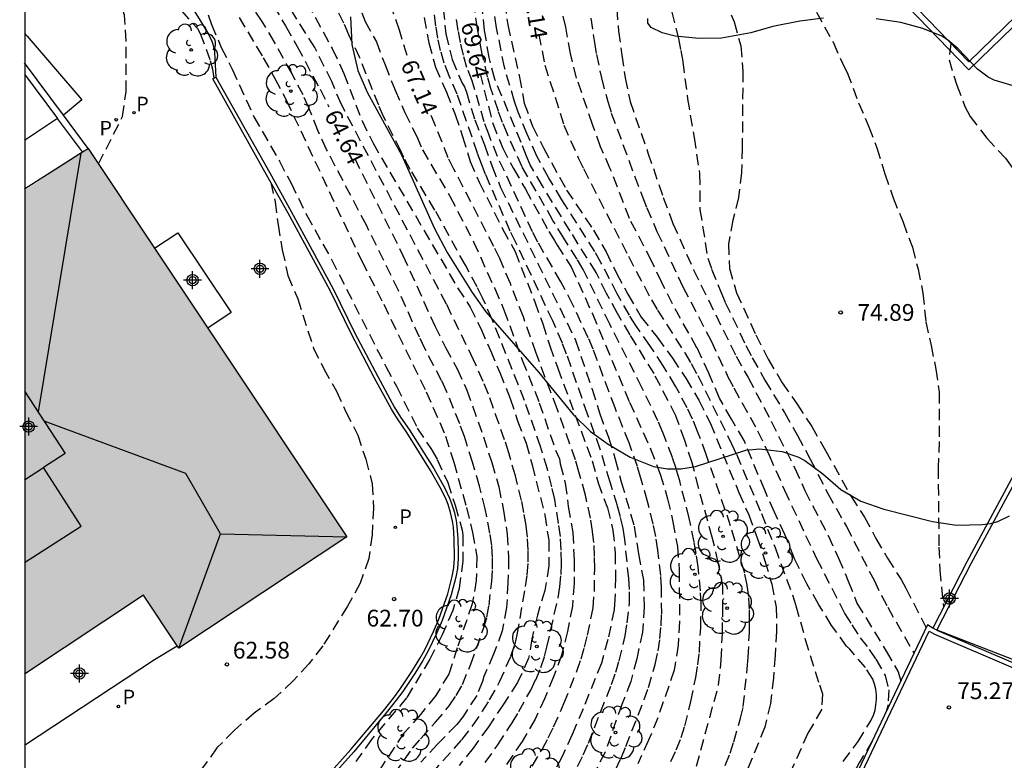
# Model space of a CAD drawing. Units: metres. Extents: x 581694 to 582045, y 4795540 to 4795791.
# Drawn here: x 581694 to 581738, y 4795667 to 4795700 of the extents above; entities that cross this region are included whole.
import ezdxf

# ---------------------------------------------------------------- set-up
doc = ezdxf.new("R2010")
doc.units = ezdxf.units.M
doc.header["$MEASUREMENT"] = 0
doc.linetypes.add('TRAZOS_NORMALES', pattern=[0.75, 0.5, -0.25])
for name, color, linetype in [('010106', 9, 'Continuous'), ('020194', 31, 'TRAZOS_NORMALES'), ('020195', 30, 'TRAZOS_NORMALES'), ('020204', 9, 'Continuous'), ('020307', 24, 'Continuous'), ('020308', 9, 'Continuous'), ('060124', 9, 'Continuous'), ('060145', 9, 'Continuous'), ('070105', 6, 'Continuous'), ('080109', 9, 'Continuous'), ('080110', 9, 'Continuous'), ('090111', 4, 'Continuous'), ('100105', 3, 'Continuous'), ('100106', 63, 'Continuous'), ('100107', 3, 'Continuous'), ('100202', 3, 'Continuous'), ('210205', 4, 'Continuous'), ('210305', 4, 'Continuous'), ('990501', 21, 'Continuous'), ('C_Edificios', 5, 'Continuous'), ('Centroides', 1, 'Continuous')]:
    doc.layers.add(name, color=color, linetype=linetype)
doc.layers.add('080111', color=7, linetype='Continuous', lineweight=30)
doc.styles.add('ARIAL', font='arial.ttf', dxfattribs={"height": 1})
doc.styles.add('ARIALI', font='ariali.ttf', dxfattribs={"height": 1})
doc.styles.add('ROMANS', font='romans__.ttf', dxfattribs={"height": 1})

# ---------------------------------------------------------------- blocks, each defined once
blk = doc.blocks.new('Centroide')
for points in [[(0.402, 0), (-0.402, 0)], [(0, -0.402), (0, 0.402)]]:
    blk.add_lwpolyline(points)
for radius in [0.256, 0.159]:
    blk.add_circle((0, 0), radius)
blk = doc.blocks.new('PLUVI3')
blk.add_circle((0, 0), 0.055)
blk = doc.blocks.new('ARBOL')
blk.add_circle((0, 0), 0.0587)
for centre, radius, start, end in [((-0.564, 0.381), 0.532, 92.28, 254.58), ((-0.28, 0.855), 0.3, 359.2878, 173.6078), ((0.097, 0.97), 0.21, 23.1565, 160.4665), ((0.438, 0.881), 0.24, 301.578, 139.328), ((0.656, 0.288), 0.443, 319.8556, 114.7656), ((-0.091, 0.321), 0.12, 119.14, 310.56), ((0.819, -0.249), 0.383, 235.5275, 62.0275), ((-0.556, -0.339), 0.555, 142.64, 266.54), ((-0.039, -0.384), 0.21, 189.64, 323.88), ((0.299, -0.624), 0.532, 224.67, 0.24), ((-0.301, -0.676), 0.45, 213.78, 295.32)]:
    blk.add_arc(centre, radius, start, end)
blk = doc.blocks.new('COTAPU')
blk.add_circle((0, 0), 0.075)

msp = doc.modelspace()

# ---------------------------------------------------------------- hatches: boundary and pattern name
at = {"layer": '990501'}
msp.add_hatch(color=256, dxfattribs=at).paths.add_polyline_path([(581697.044, 4795694.013), (581694.205, 4795692.124), (581694.205, 4795670.476), (581699.533, 4795674.005), (581701.104, 4795671.632), (581708.632, 4795676.619)], flags=0)

# ---------------------------------------------------------------- linework, layer by layer
at = {"layer": '010106'}
msp.add_lwpolyline([(581694.202, 4795540.201), (582044.192, 4795540.194), (582044.197, 4795790.187), (581694.207, 4795790.194)], close=True, dxfattribs=at)
at = {"layer": '020194'}
for points, elevation in [([(581694.205, 4795706.332), (581696.512, 4795704.578), (581698.38, 4795703.227), (581699.288, 4795702.475), (581700.086, 4795701.632), (581700.531, 4795701.121), (581701.223, 4795700.163), (581701.948, 4795699.372), (581702.072, 4795699.162), (581702.512, 4795697.951), (581702.618, 4795697.565), (581702.683, 4795697.151)], 62.64), ([(581712.445, 4795666.03), (581713.788, 4795667.542), (581714.273, 4795668.169), (581714.717, 4795668.812), (581715.034, 4795669.326), (581715.479, 4795670.124), (581715.985, 4795671.282), (581716.172, 4795671.818), (581716.265, 4795672.229), (581716.645, 4795674.4), (581716.715, 4795674.928), (581716.757, 4795675.501), (581716.762, 4795676.031), (581716.729, 4795676.612), (581716.665, 4795677.136), (581716.57, 4795677.709), (581716.464, 4795678.243), (581716.187, 4795679.35), (581715.891, 4795680.381), (581715.703, 4795680.958), (581714.978, 4795683.004), (581714.746, 4795683.58), (581714.313, 4795684.543), (581713.101, 4795687.038), (581708.39, 4795695.98), (581707.958, 4795697.004), (581707.204, 4795698.524), (581704.868, 4795702.225)], 65.14), ([(581730.873, 4795666.562), (581731.536, 4795667.457), (581732.12, 4795668.414), (581732.226, 4795668.636), (581732.299, 4795668.859), (581732.359, 4795669.336), (581732.362, 4795669.57), (581732.333, 4795669.8), (581732.274, 4795670.03), (581732.196, 4795670.248), (581731.869, 4795670.77), (581731.165, 4795671.588), (581731.022, 4795671.73), (581730.352, 4795672.658), (581729.768, 4795673.606), (581729.242, 4795674.519), (581728.689, 4795675.64), (581728.26, 4795676.722), (581727.788, 4795677.727), (581727.354, 4795678.712), (581726.431, 4795680.934), (581725.86, 4795681.889), (581725.332, 4795682.831), (581724.854, 4795683.949), (581724.319, 4795685.089), (581723.22, 4795687.054), (581722.742, 4795688.012), (581722.286, 4795688.971), (581721.297, 4795690.876), (581720.438, 4795693.094), (581720.005, 4795694.086), (581719.643, 4795695.081), (581718.928, 4795697.161), (581718.649, 4795698.255), (581718.439, 4795699.443), (581717.926, 4795701.711)], 72.64), ([(581722.828, 4795701.572), (581723.487, 4795698.935), (581723.6, 4795698.392), (581723.685, 4795697.884), (581723.896, 4795696.236), (581724.19, 4795694.5), (581724.435, 4795692.876), (581724.455, 4795691.277), (581724.8, 4795689.099), (581724.977, 4795688.608), (581725.382, 4795687.591), (581725.588, 4795687.114), (581726.512, 4795685.19), (581726.798, 4795684.641), (581727.365, 4795683.636), (581728.236, 4795682.19), (581728.826, 4795681.157), (581729.396, 4795680.093), (581730.181, 4795678.564), (581731.011, 4795677.09), (581732.251, 4795674.677), (581732.58, 4795673.989), (581732.863, 4795673.467), (581734.041, 4795671.414)], 74.14), ([(581706.495, 4795701.197), (581707.983, 4795698.477), (581708.505, 4795697.369), (581709.316, 4795695.249), (581709.809, 4795694.239), (581713.599, 4795687.77), (581714.167, 4795686.909), (581714.634, 4795685.943), (581715.069, 4795684.961), (581715.488, 4795683.976), (581715.954, 4795682.814), (581716.286, 4795681.822), (581716.663, 4795680.819), (581716.939, 4795679.842), (581717.5, 4795677.611), (581717.678, 4795676.468), (581717.687, 4795675.323), (581717.511, 4795674.217), (581717.17, 4795673.122), (581716.928, 4795672.05), (581716.781, 4795671.19), (581716.282, 4795670.104), (581715.655, 4795669.124), (581714.976, 4795668.113), (581714.291, 4795667.158), (581713.661, 4795666.381)], 65.64), ([(581702.172, 4795700.692), (581702.574, 4795699.562), (581703.013, 4795698.526), (581703.507, 4795697.555), (581704.471, 4795695.427), (581705.616, 4795693.439), (581706.136, 4795692.457), (581706.833, 4795691.031), (581707.946, 4795689.04), (581710.388, 4795684.243), (581710.863, 4795683.361), (581711.793, 4795681.487), (581712.434, 4795680.529), (581712.684, 4795680.081), (581713.162, 4795679.048), (581713.486, 4795678.034), (581713.809, 4795676.924), (581713.829, 4795676.701), (581713.832, 4795675.544), (581713.668, 4795674.311), (581713.38, 4795673.326), (581712.902, 4795672.236), (581712.353, 4795671.14), (581711.312, 4795669.413), (581709.738, 4795667.557), (581709.045, 4795666.559)], 63.14), ([(581709.036, 4795700.782), (581709.458, 4795699.692), (581709.96, 4795698.786), (581710.346, 4795697.751), (581710.801, 4795696.625), (581711.237, 4795695.616), (581711.771, 4795694.538), (581712.019, 4795693.946), (581713.255, 4795691.868), (581714.308, 4795689.833), (581715.26, 4795687.734), (581715.674, 4795686.781), (581716.496, 4795684.537), (581717.259, 4795682.627), (581717.981, 4795680.503), (581718.161, 4795680.107), (581718.199, 4795679.885), (581718.423, 4795679.023), (581718.556, 4795677.977), (581718.758, 4795676.821), (581718.821, 4795675.575), (581718.814, 4795674.531), (581718.738, 4795673.524), (581718.526, 4795672.388), (581718.255, 4795671.332), (581717.893, 4795670.349), (581717.509, 4795669.402), (581717.07, 4795668.46), (581716.491, 4795667.463), (581715.4, 4795665.872)], 66.64), ([(581723.147, 4795666.558), (581723.389, 4795667.092), (581723.61, 4795667.635), (581723.779, 4795668.145), (581724.047, 4795669.257), (581724.266, 4795670.322), (581724.363, 4795670.885), (581724.426, 4795671.451), (581724.492, 4795672.559), (581724.506, 4795673.621), (581724.48, 4795674.207), (581724.37, 4795675.283), (581724.283, 4795675.879), (581724.197, 4795676.392), (581723.967, 4795677.459), (581723.55, 4795679.128), (581723.386, 4795679.682), (581723.219, 4795680.174), (581722.797, 4795681.292), (581722.569, 4795681.811), (581721.857, 4795683.304), (581720.413, 4795686.145), (581719.223, 4795688.587), (581718.951, 4795689.053), (581718.349, 4795689.998), (581717.87, 4795690.791), (581716.483, 4795693.192), (581715.826, 4795694.645), (581715.608, 4795695.178), (581715.424, 4795695.682), (581715.089, 4795696.691), (581714.939, 4795697.211), (581714.705, 4795698.226), (581714.494, 4795699.359), (581714.252, 4795700.976)], 70.14), ([(581729.317, 4795700.771), (581730.429, 4795698.731), (581730.941, 4795697.607), (581731.051, 4795697.416), (581731.561, 4795696.049), (581732.018, 4795694.978), (581732.373, 4795694.037), (581732.736, 4795692.872), (581733.106, 4795691.805), (581733.554, 4795690.705), (581733.969, 4795689.587), (581734.225, 4795688.611), (581734.443, 4795687.526), (581734.569, 4795686.241), (581734.813, 4795685.187), (581735.015, 4795684.134), (581735.167, 4795683.096), (581735.167, 4795680.895), (581735.124, 4795679.723), (581735.157, 4795676.165), (581735.201, 4795675.137), (581735.362, 4795673.459)], 75.14), ([(581710.341, 4795665.398), (581711.58, 4795667.16), (581711.939, 4795667.585), (581712.595, 4795668.305), (581713.227, 4795669.055), (581713.532, 4795669.516), (581713.814, 4795670.008), (581714.187, 4795670.918), (581714.756, 4795672.524), (581714.91, 4795673.029), (581715.006, 4795673.544), (581715.125, 4795674.622), (581715.16, 4795675.171), (581715.163, 4795675.703), (581715.128, 4795676.231), (581715.048, 4795676.784), (581714.832, 4795677.87), (581714.583, 4795678.891), (581714.27, 4795679.958), (581713.903, 4795681.114), (581713.698, 4795681.677), (581713.101, 4795683.149), (581712.879, 4795683.617), (581712.134, 4795685.047), (581711.891, 4795685.554), (581710.948, 4795687.647), (581709.516, 4795690.569), (581707.725, 4795693.965), (581707.344, 4795694.809), (581706.934, 4795695.833), (581706.674, 4795696.403), (581706.166, 4795697.377), (581705.393, 4795698.774), (581704.844, 4795699.699), (581704.213, 4795700.638)], 64.14), ([(581718.969, 4795666.346), (581719.228, 4795666.864), (581719.456, 4795667.378), (581720.488, 4795670.018), (581720.686, 4795670.566), (581720.834, 4795671.069), (581721.101, 4795672.197), (581721.2, 4795672.773), (581721.293, 4795673.657), (581721.291, 4795674.258), (581721.265, 4795674.759), (581721.09, 4795676.506), (581721.009, 4795677.003), (581720.893, 4795677.514), (581720.76, 4795678.008), (581720.426, 4795679.067), (581719.985, 4795680.547), (581719.421, 4795682.107), (581718.481, 4795684.801), (581718.29, 4795685.293), (581717.858, 4795686.291), (581716.207, 4795689.804), (581715.957, 4795690.309), (581714.853, 4795692.85), (581714.663, 4795693.316), (581714.489, 4795693.802), (581713.579, 4795696.432), (581713.226, 4795697.257), (581713.001, 4795697.834), (581712.835, 4795698.388), (581712.711, 4795698.952), (581712.624, 4795699.489), (581712.485, 4795700.613)], 68.14), ([(581712.957, 4795700.274), (581713.07, 4795699.137), (581713.35, 4795697.996), (581713.789, 4795696.958), (581713.902, 4795696.762), (581713.991, 4795696.536), (581714.364, 4795695.285), (581714.808, 4795694.165), (581715.141, 4795693.208), (581715.526, 4795692.26), (581718.882, 4795685.427), (581719.625, 4795683.226), (581719.967, 4795682.129), (581720.353, 4795681.082), (581720.662, 4795680.095), (581720.932, 4795679.086), (581721.506, 4795677.093), (581721.7, 4795675.861), (581721.923, 4795674.687), (581721.959, 4795673.489), (581721.876, 4795672.361), (581721.621, 4795671.165), (581721.359, 4795670.141), (581720.954, 4795669.119), (581720.208, 4795666.977), (581719.665, 4795665.943)], 68.64), ([(581724.099, 4795665.629), (581725.287, 4795669.979), (581725.409, 4795671.121), (581725.459, 4795672.285), (581725.478, 4795673.289), (581725.475, 4795674.41), (581725.277, 4795675.47), (581725, 4795676.607), (581724.389, 4795678.819), (581724.102, 4795679.942), (581723.77, 4795680.936), (581723.372, 4795682.045), (581722.396, 4795683.93), (581721.322, 4795685.668), (581720.757, 4795686.624), (581720.269, 4795687.514), (581719.802, 4795688.458), (581718.639, 4795690.308), (581717.394, 4795692.337), (581716.852, 4795693.276), (581716.681, 4795693.66), (581716.447, 4795694.272), (581715.263, 4795697.115), (581715.012, 4795698.083), (581714.81, 4795699.287), (581714.666, 4795700.515)], 70.64), ([(581715.713, 4795700.551), (581715.845, 4795699.537), (581716.365, 4795697.207), (581716.584, 4795696.037), (581716.955, 4795695.007), (581717.449, 4795694.034), (581718.482, 4795692.148), (581719.683, 4795690.351), (581720.252, 4795689.385), (581720.712, 4795688.424), (581721.223, 4795687.485), (581721.823, 4795686.461), (581722.542, 4795685.555), (581723.218, 4795684.621), (581723.826, 4795683.723), (581724.401, 4795682.741), (581724.912, 4795681.72), (581726.196, 4795678.606), (581726.638, 4795677.608), (581727.02, 4795676.583), (581727.364, 4795675.543), (581727.667, 4795674.509), (581727.87, 4795673.48), (581727.884, 4795672.4), (581727.827, 4795671.306), (581727.742, 4795670.308), (581727.608, 4795669.165), (581727.363, 4795668.098), (581726.547, 4795666.12)], 71.64), ([(581720.725, 4795700.264), (581720.809, 4795699.264), (581720.947, 4795698.189), (581721.105, 4795697.174), (581721.322, 4795696.104), (581722.126, 4795693.816), (581722.806, 4795691.812), (581723.245, 4795690.652), (581724.168, 4795688.579), (581726.07, 4795684.707), (581726.61, 4795683.748), (581727.644, 4795681.807), (581728.701, 4795679.689), (581729.153, 4795678.694), (581730.199, 4795676.675), (581730.664, 4795675.674), (581731.098, 4795674.637), (581731.488, 4795673.65), (581732.798, 4795671.51), (581733.327, 4795670.581), (581733.447, 4795670.168)], 73.64), ([(581703.813, 4795699.874), (581704.894, 4795698.062), (581705.416, 4795697.133), (581705.934, 4795696.155), (581709.303, 4795688.969), (581710.287, 4795687.036), (581712.192, 4795683.107), (581713.063, 4795681.133), (581713.422, 4795679.968), (581714.001, 4795677.934), (581714.268, 4795676.819), (581714.463, 4795675.736), (581714.436, 4795674.674), (581714.253, 4795673.622), (581713.581, 4795671.654), (581713.198, 4795670.481), (581712.62, 4795669.518), (581711.938, 4795668.664), (581711.189, 4795667.831), (581710.028, 4795666.078)], 63.64), ([(581714.84, 4795666.521), (581715.397, 4795667.311), (581716.036, 4795668.289), (581716.343, 4795668.801), (581716.874, 4795669.765), (581717.095, 4795670.228), (581717.328, 4795670.776), (581717.495, 4795671.259), (581717.601, 4795671.686), (581718.097, 4795673.886), (581718.174, 4795674.377), (581718.231, 4795674.94), (581718.252, 4795675.449), (581718.243, 4795676.027), (581718.2, 4795676.639), (581718.119, 4795677.226), (581717.949, 4795678.298), (581717.826, 4795678.855), (581717.621, 4795679.657), (581717.313, 4795680.663), (581716.598, 4795682.722), (581715.147, 4795686.357), (581714.717, 4795687.324), (581714.473, 4795687.81), (581713.947, 4795688.783), (581712.582, 4795691.252), (581711.477, 4795693.07), (581711.184, 4795693.609), (581711.052, 4795693.899), (581710.283, 4795695.434), (581710.064, 4795695.942), (581709.218, 4795698.063), (581708.729, 4795699.092), (581708.504, 4795699.617), (581708.249, 4795700.135)], 66.14), ([(581712.104, 4795699.87), (581712.309, 4795698.744), (581712.604, 4795697.65), (581713.103, 4795696.527), (581713.485, 4795695.53), (581713.822, 4795694.544), (581714.162, 4795693.43), (581714.569, 4795692.498), (581715.624, 4795690.38), (581716.178, 4795689.39), (581717.054, 4795687.139), (581717.415, 4795686.156), (581717.733, 4795685.167), (581718.082, 4795684.176), (581719.626, 4795680.027), (581719.894, 4795679.047), (581720.305, 4795677.921), (581720.555, 4795676.921), (581720.662, 4795675.902), (581720.664, 4795674.825), (581720.645, 4795673.82), (581720.609, 4795673.364), (581720.33, 4795672.033), (581720.043, 4795670.972), (581719.222, 4795668.929), (581718.728, 4795667.766), (581718.266, 4795666.753), (581717.214, 4795664.817)], 67.64), ([(581720.682, 4795666.215), (581720.921, 4795666.724), (581721.133, 4795667.236), (581721.958, 4795669.334), (581722.142, 4795669.876), (581722.446, 4795670.911), (581722.583, 4795671.512), (581722.664, 4795672.07), (581722.714, 4795672.632), (581722.739, 4795673.163), (581722.733, 4795674.35), (581722.7, 4795674.892), (581722.561, 4795676.024), (581722.471, 4795676.644), (581722.362, 4795677.19), (581722.107, 4795678.211), (581721.809, 4795679.256), (581721.652, 4795679.765), (581721.276, 4795680.826), (581720.649, 4795682.399), (581719.665, 4795685.023), (581719.453, 4795685.528), (581718.764, 4795687.011), (581718.22, 4795688.043), (581717.195, 4795689.807), (581716.953, 4795690.269), (581715.385, 4795693.652), (581714.99, 4795694.646), (581714.788, 4795695.2), (581714.256, 4795697.031), (581714.016, 4795697.633), (581713.863, 4795698.185), (581713.73, 4795698.755), (581713.625, 4795699.292), (581713.539, 4795699.865)], 69.14), ([(581725.585, 4795666.393), (581725.806, 4795666.934), (581725.976, 4795667.452), (581726.27, 4795668.5), (581726.391, 4795669.023), (581726.573, 4795670.715), (581726.612, 4795671.213), (581726.667, 4795672.342), (581726.677, 4795672.846), (581726.676, 4795673.385), (581726.645, 4795673.956), (581726.573, 4795674.46), (581726.457, 4795674.996), (581725.829, 4795677.114), (581724.737, 4795680.302), (581724.348, 4795681.333), (581724.122, 4795681.887), (581723.886, 4795682.392), (581723.362, 4795683.365), (581722.812, 4795684.28), (581722.209, 4795685.188), (581721.584, 4795686.082), (581721.291, 4795686.542), (581720.747, 4795687.499), (581720.019, 4795688.905), (581719.738, 4795689.396), (581718.269, 4795691.715), (581717.677, 4795692.706), (581717.154, 4795693.66), (581716.707, 4795694.649), (581716.31, 4795695.63), (581716.15, 4795696.11), (581715.695, 4795697.641), (581715.344, 4795699.416), (581715.254, 4795700.027)], 71.14), ([(581719.564, 4795699.847), (581719.723, 4795698.757), (581719.815, 4795698.221), (581720.04, 4795697.168), (581720.323, 4795696.105), (581720.484, 4795695.593), (581721.873, 4795691.841), (581722.067, 4795691.354), (581722.529, 4795690.298), (581723.693, 4795687.815), (581724.952, 4795685.391), (581725.709, 4795683.789), (581725.971, 4795683.289), (581727.035, 4795681.368), (581727.551, 4795680.28), (581728.245, 4795678.711), (581729.183, 4795676.689), (581729.68, 4795675.657), (581730.714, 4795673.617), (581730.946, 4795673.177), (581731.252, 4795672.676), (581731.634, 4795672.107), (581732.038, 4795671.578), (581732.334, 4795671.14), (581732.754, 4795670.412), (581732.912, 4795669.773), (581732.879, 4795669.101), (581732.789, 4795668.788)], 73.14), ([(581735.692, 4795698.707), (581735.61, 4795697.982), (581735.959, 4795696.849), (581736.322, 4795695.889), (581736.557, 4795695.443), (581737.31, 4795694.468), (581738.143, 4795693.567), (581738.84, 4795692.582), (581739.565, 4795691.625), (581740.208, 4795690.706), (581740.884, 4795688.623), (581741.376, 4795687.492), (581741.877, 4795686.541), (581742.21, 4795685.97), (581742.38, 4795685.786), (581742.571, 4795685.618), (581743.523, 4795684.93), (581745.404, 4795683.99), (581746.303, 4795683.419), (581746.378, 4795683.344)], 75.64), ([(581705.236, 4795692.486), (581705.42, 4795691.624), (581705.556, 4795690.592), (581705.747, 4795689.464), (581705.999, 4795688.316), (581706.437, 4795687.274), (581707.148, 4795685.06), (581707.609, 4795684.145), (581708.167, 4795683.138), (581708.593, 4795682.224), (581709.124, 4795681.179), (581709.48, 4795680.099), (581709.778, 4795678.996), (581709.832, 4795677.906), (581709.766, 4795676.716), (581709.617, 4795675.645), (581709.238, 4795674.541), (581708.665, 4795673.514), (581707.561, 4795671.736), (581706.932, 4795670.938), (581706.238, 4795670.181), (581705.383, 4795669.381), (581704.49, 4795668.732), (581703.586, 4795667.956), (581702.819, 4795667.17), (581702.129, 4795666.216)], 62.64), ([(581732.163, 4795667.476), (581731.587, 4795666.499), (581730.749, 4795664.979), (581729.997, 4795663.485), (581729.516, 4795662.479), (581728.061, 4795659.578), (581727.038, 4795657.734), (581725.502, 4795655.227), (581725.022, 4795654.28), (581723.942, 4795652.277), (581722.086, 4795649.375), (581719.265, 4795646.354), (581717.244, 4795643.976), (581715.611, 4795641.488), (581712.799, 4795636.812)], 73.14)]:
    msp.add_lwpolyline(points, dxfattribs=dict(at, elevation=elevation))
at = {"layer": '020195'}
for points, elevation in [([(581694.206, 4795713.635), (581694.994, 4795712.702), (581695.64, 4795711.901), (581696.208, 4795711.031), (581696.839, 4795710.183), (581697.491, 4795709.399), (581698.226, 4795708.562), (581698.95, 4795707.651), (581699.614, 4795706.869), (581700.347, 4795706.086), (581701.053, 4795705.295), (581701.762, 4795704.566), (581702.626, 4795703.628), (581703.454, 4795702.781), (581703.669, 4795702.449), (581703.797, 4795702.286), (581704.601, 4795701.38), (581705.34, 4795700.413), (581705.896, 4795699.491), (581706.408, 4795698.573), (581707.439, 4795696.659), (581707.83, 4795695.874)], 64.64), ([(581697.509, 4795693.316), (581698.593, 4795695.439), (581698.751, 4795696.554), (581698.746, 4795698.815), (581698.676, 4795699.973), (581698.33, 4795701.117), (581697.827, 4795702.138), (581696.999, 4795703.043), (581696.519, 4795703.361), (581696.259, 4795703.478), (581695.17, 4795703.87), (581694.205, 4795704.269)], 62.14), ([(581724.723, 4795702.775), (581725.989, 4795699.671), (581726.282, 4795698.598), (581726.379, 4795697.472), (581726.346, 4795694.04), (581726.314, 4795692.93), (581726.174, 4795691.812), (581725.932, 4795690.798), (581725.727, 4795689.744), (581725.778, 4795688.637), (581726.085, 4795687.549), (581726.95, 4795685.668), (581727.512, 4795684.576), (581728.139, 4795683.522), (581728.808, 4795682.56), (581729.458, 4795681.557), (581730.08, 4795680.49), (581731.225, 4795678.432), (581731.82, 4795677.505), (581732.338, 4795676.551), (581732.861, 4795675.666), (581733.46, 4795674.719), (581733.677, 4795674.329), (581734.584, 4795672.552)], 74.64), ([(581711.341, 4795698.164), (581710.992, 4795699.308), (581710.647, 4795700.305)], 67.14), ([(581717.234, 4795699.116), (581717.512, 4795697.733), (581718.353, 4795695.055), (581719.003, 4795693.592), (581719.235, 4795693.106), (581721.25, 4795689.181), (581722.277, 4795687.227), (581722.549, 4795686.769), (581723.779, 4795684.86), (581724.062, 4795684.378), (581724.354, 4795683.839), (581725.874, 4795680.789), (581726.087, 4795680.324), (581727.205, 4795677.667), (581727.818, 4795676.14), (581728.592, 4795674.027), (581728.751, 4795673.538), (581729.173, 4795672.027), (581729.802, 4795669.992), (581729.939, 4795669.597), (581729.913, 4795668.901), (581729.287, 4795667.827), (581728.422, 4795665.888)], 72.14), ([(581714.607, 4795697.351), (581715.171, 4795695.123), (581715.607, 4795694.054), (581716.095, 4795693.104), (581716.644, 4795692.182), (581717.68, 4795690.291), (581717.939, 4795689.894), (581718.055, 4795689.682), (581718.69, 4795688.705), (581719.635, 4795686.604), (581721.3, 4795682.656), (581722.237, 4795680.559), (581722.677, 4795679.424), (581723.006, 4795678.326), (581723.243, 4795677.289), (581723.443, 4795676.191), (581723.527, 4795675.11), (581723.536, 4795672.831), (581723.473, 4795671.771), (581723.304, 4795670.646), (581722.565, 4795668.518), (581722.151, 4795667.518), (581721.672, 4795666.457)], 69.64), ([(581716.549, 4795665.715), (581717.381, 4795667.107), (581717.659, 4795667.619), (581717.9, 4795668.113), (581718.363, 4795669.166), (581718.939, 4795670.611), (581719.132, 4795671.155), (581719.286, 4795671.679), (581719.417, 4795672.213), (581719.667, 4795673.445), (581719.723, 4795674.178), (581719.741, 4795675.2), (581719.735, 4795675.737), (581719.702, 4795676.365), (581719.647, 4795676.87), (581719.544, 4795677.455), (581719.327, 4795678.494), (581719.025, 4795679.526), (581718.884, 4795680.067), (581718.053, 4795682.358), (581717.113, 4795684.851), (581716.545, 4795686.468), (581715.96, 4795687.964), (581715.484, 4795689.076), (581715.228, 4795689.615), (581713.429, 4795693.086), (581713.181, 4795693.593), (581712.612, 4795695.025), (581712.301, 4795695.749)], 67.14), ([(581708.988, 4795693.552), (581711.148, 4795689.218), (581712.576, 4795686.068), (581713.061, 4795685.105), (581713.578, 4795684.137), (581714.016, 4795683.191), (581714.757, 4795681.094), (581715.128, 4795679.948), (581715.444, 4795678.864), (581715.65, 4795677.806), (581715.824, 4795676.749), (581715.885, 4795675.668), (581715.853, 4795674.568), (581715.792, 4795673.463), (581715.6, 4795672.408), (581715.21, 4795671.371), (581714.774, 4795670.363), (581714.706, 4795670.144), (581714.457, 4795669.514), (581713.844, 4795668.584), (581713.562, 4795668.226), (581712.692, 4795667.337), (581711.947, 4795666.529)], 64.64)]:
    msp.add_lwpolyline(points, dxfattribs=dict(at, elevation=elevation))
at = {"layer": '060124', "flags": 128}
msp.add_lwpolyline([(581694.206, 4795741.195), (581704.479, 4795730.608), (581710.193, 4795724.695), (581736.495, 4795697.524), (581740.962, 4795701.875)], dxfattribs=at)
at = {"layer": '060145', "flags": 128}
msp.add_lwpolyline([(581740.779, 4795702.066), (581740.762, 4795702.05), (581736.495, 4795697.893), (581710.193, 4795725.064), (581704.479, 4795730.977), (581694.206, 4795741.564)], dxfattribs=at)
at = {"layer": '070105', "flags": 128}
for points in [[(581695.945, 4795695.494), (581694.205, 4795697.838)], [(581694.205, 4795697.337), (581695.681, 4795695.347)], [(581708.072, 4795666.259), (581708.822, 4795667.104), (581710.276, 4795668.835), (581710.723, 4795669.403), (581711.008, 4795669.79), (581711.552, 4795670.587), (581711.907, 4795671.17), (581712.124, 4795671.569), (581712.522, 4795672.389), (581712.756, 4795672.942), (581713.156, 4795674.075), (581713.359, 4795674.841), (581713.426, 4795675.231), (581713.463, 4795675.662), (581713.45, 4795676.527), (581713.408, 4795677.055), (581713.372, 4795677.318), (581713.286, 4795677.711), (581713.174, 4795678.064), (581713.085, 4795678.291), (581712.876, 4795678.733), (581712.39, 4795679.599), (581711.48, 4795681.051), (581711.29, 4795681.336), (581710.901, 4795681.898), (581710.63, 4795682.333), (581709.882, 4795683.721), (581708.839, 4795685.691), (581707.887, 4795687.655), (581706.001, 4795691.115), (581705.041, 4795692.835), (581702.633, 4795697.123), (581702.773, 4795697.202)], [(581702.773, 4795697.202), (581705.181, 4795692.913), (581706.141, 4795691.191), (581708.03, 4795687.729), (581708.982, 4795685.764), (581710.023, 4795683.797), (581710.768, 4795682.416), (581711.039, 4795681.983), (581711.426, 4795681.422), (581711.615, 4795681.138), (581712.528, 4795679.681), (581713.021, 4795678.802), (581713.236, 4795678.348), (581713.327, 4795678.114), (581713.442, 4795677.752), (581713.53, 4795677.349), (581713.568, 4795677.079), (581713.611, 4795676.537), (581713.63, 4795675.947), (581713.624, 4795675.652), (581713.586, 4795675.211), (581713.518, 4795674.812), (581713.31, 4795674.028), (581712.905, 4795672.882), (581712.668, 4795672.322), (581712.266, 4795671.494), (581712.047, 4795671.091), (581711.688, 4795670.501), (581711.139, 4795669.698), (581710.852, 4795669.308), (581710.402, 4795668.736), (581708.944, 4795667), (581708.192, 4795666.152)], [(581697.044, 4795694.013), (581695.945, 4795695.494)], [(581747.275, 4795695.484), (581745.156, 4795691.739), (581736.411, 4795675.505), (581734.891, 4795672.541)], [(581695.681, 4795695.347), (581694.205, 4795694.369)], [(581696.79, 4795693.851), (581695.681, 4795695.347)], [(581739.992, 4795681.732), (581736.587, 4795675.411), (581735.064, 4795672.456)], [(581734.891, 4795672.541), (581734.644, 4795672.677), (581727.233, 4795657.137), (581722.753, 4795647.598), (581718.667, 4795638.871)], [(581735.064, 4795672.447), (581734.891, 4795672.541)], [(581735.064, 4795672.456), (581735.064, 4795672.447)], [(581735.064, 4795672.456), (581746.06, 4795668.194)], [(581735.064, 4795672.447), (581757.303, 4795662.976), (581778.089, 4795654.173)], [(581732.714, 4795652.496), (581730.963, 4795648.507), (581724.583, 4795651.027), (581727.413, 4795657.047), (581734.724, 4795672.397), (581734.964, 4795672.267), (581745.643, 4795667.706), (581743.461, 4795662.043)]]:
    msp.add_lwpolyline(points, dxfattribs=at)
at = {"layer": '080109', "flags": 128}
for points in [[(581696.717, 4795693.795), (581694.806, 4795682.224)], [(581702.977, 4795676.755), (581701.427, 4795679.451), (581695.079, 4795681.806)], [(581701.104, 4795671.632), (581702.977, 4795676.755)], [(581702.977, 4795676.755), (581708.632, 4795676.619)]]:
    msp.add_lwpolyline(points, dxfattribs=at)
at = {"layer": '080110', "flags": 128}
for points in [[(581694.205, 4795683.149), (581696.021, 4795680.357), (581695.049, 4795679.721)], [(581694.205, 4795675.48), (581696.729, 4795677.099), (581695.049, 4795679.721)], [(581694.205, 4795679.169), (581695.049, 4795679.721)]]:
    msp.add_lwpolyline(points, dxfattribs=at)
at = {"layer": '080111', "flags": 128}
for points in [[(581694.205, 4795692.202), (581696.79, 4795693.851)], [(581696.79, 4795693.851), (581697.044, 4795694.013)], [(581697.044, 4795694.013), (581700.023, 4795689.542)], [(581700.023, 4795689.542), (581702.407, 4795685.964)], [(581702.407, 4795685.964), (581708.632, 4795676.619), (581701.104, 4795671.632), (581701.03, 4795671.744)], [(581701.03, 4795671.744), (581699.533, 4795674.005), (581694.205, 4795670.476)]]:
    msp.add_lwpolyline(points, dxfattribs=at)
at = {"layer": '090111', "flags": 128}
msp.add_lwpolyline([(581700.023, 4795689.542), (581701.064, 4795690.236), (581703.448, 4795686.658), (581702.407, 4795685.964)], dxfattribs=at)
at = {"layer": '100105', "flags": 128}
for points in [[(581694.205, 4795705.469), (581694.35, 4795705.42), (581694.949, 4795705.257), (581695.39, 4795705.115), (581695.601, 4795705.022), (581696.327, 4795704.651), (581697.761, 4795703.868), (581698.73, 4795703.303), (581699.203, 4795703.003), (581699.895, 4795702.51), (581700.198, 4795702.257), (581700.387, 4795702.077), (581700.738, 4795701.697), (581701.211, 4795701.081), (581701.503, 4795700.646), (581702.063, 4795699.744), (581702.441, 4795699.129), (581702.595, 4795698.812), (581702.693, 4795698.482), (581702.713, 4795698.311), (581702.773, 4795697.202)], [(581694.205, 4795667.293), (581700.018, 4795671.138), (581701.03, 4795671.744)]]:
    msp.add_lwpolyline(points, dxfattribs=at)
at = {"layer": '100106', "color": 63, "flags": 128}
for points in [[(581708.806, 4795699.897), (581708.866, 4795698.667), (581709.13, 4795697.493), (581709.548, 4795696.527), (581711.104, 4795693.693), (581712.546, 4795690.45), (581713.137, 4795689.352), (581714.255, 4795687.562), (581714.857, 4795686.69), (581717.233, 4795683.976), (581718.783, 4795682.078), (581719.555, 4795681.342), (581720.349, 4795680.764), (581721.323, 4795680.192), (581722.371, 4795679.77), (581722.995, 4795679.66), (581723.603, 4795679.67), (581724.247, 4795679.778), (581726.507, 4795680.499), (581727.121, 4795680.567), (581728.137, 4795680.449), (581728.833, 4795680.207), (581729.151, 4795680.045), (581729.959, 4795679.437), (581730.767, 4795678.745), (581731.663, 4795678.217), (581732.685, 4795677.857), (581734.875, 4795677.307), (581735.939, 4795677.145), (581737.105, 4795677.167), (581737.469, 4795677.225), (581737.799, 4795677.311), (581738.313, 4795677.557)], [(581729.983, 4795699.843), (581728.931, 4795699.701), (581727.719, 4795699.469), (581726.735, 4795699.187), (581725.423, 4795698.945), (581724.401, 4795698.935), (581723.345, 4795699.041), (581722.763, 4795699.183), (581722.263, 4795699.429), (581722.115, 4795699.619), (581722.119, 4795699.825)], [(581738.735, 4795696.739), (581737.627, 4795697.069), (581737.367, 4795697.203), (581736.887, 4795697.561), (581736.013, 4795698.465), (581735.541, 4795698.871), (581735.287, 4795699.037), (581734.439, 4795699.379), (581733.457, 4795699.651), (581732.347, 4795699.815)]]:
    msp.add_lwpolyline(points, dxfattribs=at)
at = {"layer": '100107', "flags": 128}
msp.add_lwpolyline([(581694.205, 4795699.167), (581694.319, 4795699.041), (581696.767, 4795696.179), (581695.945, 4795695.494)], dxfattribs=at)

# ---------------------------------------------------------------- block references
at = {"layer": '020204', "rotation": 359.9987685839998}
for p in [(581730.757, 4795686.668, 74.886), (581710.755, 4795673.835, 62.7), (581703.265, 4795670.913, 62.582), (581735.603, 4795668.987, 75.27)]:
    msp.add_blockref('COTAPU', p, dxfattribs=at)
at = {"layer": '100202', "rotation": 359.9987685839998}
for p in [(581701.661, 4795698.419), (581706.125, 4795696.578), (581725.488, 4795676.645), (581727.39, 4795675.899), (581724.23, 4795674.943), (581725.668, 4795673.427), (581713.732, 4795672.631), (581717.146, 4795671.711), (581711.124, 4795667.733), (581720.668, 4795667.859), (581717.06, 4795665.983)]:
    msp.add_blockref('ARBOL', p, dxfattribs=at)
at = {"layer": '210205', "rotation": 359.9987685839998}
for p in [(581699.099, 4795695.61, 62.29), (581698.304, 4795695.292, 62.09), (581710.809, 4795677.052, 62.7), (581698.402, 4795669.028, 62.568)]:
    msp.add_blockref('PLUVI3', p, dxfattribs=at)
at = {"layer": 'C_Edificios', "rotation": 359.9987685839998}
msp.add_blockref('Centroide', (581694.385, 4795681.557), dxfattribs=at)
at = {"layer": 'Centroides', "rotation": 359.9987685839998}
for p in [(581704.746, 4795688.623), (581701.728, 4795688.113), (581735.632, 4795673.865), (581696.656, 4795670.507)]:
    msp.add_blockref('Centroide', p, dxfattribs=at)

# ---------------------------------------------------------------- texts
at = {"layer": '020307', "style": 'ARIALI'}
for s, rotation, p in [('72.14', 279.2778, (581716.486, 4795701.376)), ('69.64', 282.4878, (581713.742, 4795699.572)), ('67.14', 293.3928, (581711.033, 4795697.771)), ('64.64', 296.4898, (581707.608, 4795695.5))]:
    msp.add_text(s, height=0.75, rotation=rotation, dxfattribs=at).set_placement(p)
at = {"layer": '020308', "style": 'ARIAL'}
for s, p in [('74.89', (581731.507, 4795686.293)), ('62.70', (581709.519, 4795672.608)), ('62.58', (581703.531, 4795671.173)), ('75.27', (581735.973, 4795669.357))]:
    msp.add_text(s, height=0.75, rotation=359.9988, dxfattribs=at).set_placement(p)
at = {"layer": '210305', "style": 'ROMANS'}
for p in [(581699.202, 4795695.674), (581697.552, 4795694.592), (581710.985, 4795677.2), (581698.591, 4795669.128)]:
    msp.add_text('P', height=0.65, rotation=359.9988, dxfattribs=at).set_placement(p)

doc.saveas('drawing.dxf')
